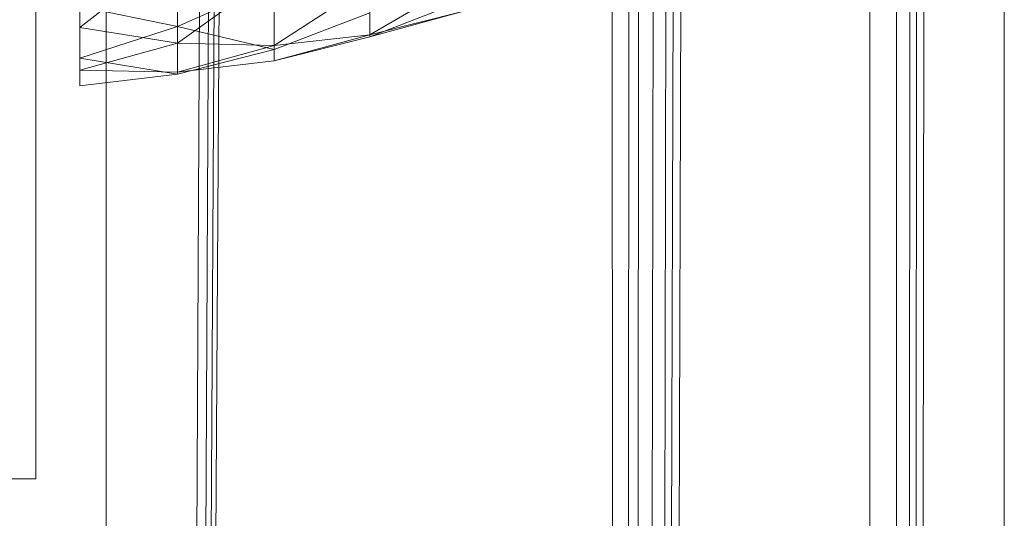
# Model space of a CAD drawing. Units: inches. Extents: x -1407 to 5313, y -1986 to 2766.
# Drawn here: x 1988 to 2006, y 374 to 383 of the extents above; entities that cross this region are included whole.
import ezdxf

# ---------------------------------------------------------------- set-up
doc = ezdxf.new("R2010")
doc.units = ezdxf.units.IN
doc.header["$MEASUREMENT"] = 0

msp = doc.modelspace()

# ---------------------------------------------------------------- linework, layer by layer
at = {"lineweight": 9}
for p, q in [((2004.753, 241.231), (2005.06, 495.811)), ((2006.422, 84.065), (2006.418, 495.811)), ((1988.422, 424.333), (1988.422, 374.333)), ((2004.441, 241.231), (2004.414, 400.418)), ((2004.595, 241.231), (2004.675, 400.418)), ((2004.672, 241.231), (2004.807, 400.418)), ((1989.728, 394.922), (1989.728, 243.899)), ((2003.922, 247.843), (2003.922, 392.092)), ((1999.176, 248.529), (1999.134, 389.776)), ((1999.372, 248.519), (1999.447, 389.815)), ((1999.486, 248.513), (1999.631, 389.839)), ((1999.66, 248.504), (1999.909, 389.874)), ((1999.81, 248.497), (2000.15, 389.904)), ((1999.893, 248.493), (2000.283, 389.921)), ((1999.985, 248.488), (2000.431, 389.94)), ((1990.808, 243.865), (1991.49, 388.801)), ((1990.914, 243.862), (1991.663, 388.801)), ((1991, 247.911), (1991.768, 388.801)), ((1991.057, 247.911), (1991.86, 388.801)), ((1989.242, 384.802), (1989.242, 382.728)), ((1989.243, 384.802), (1989.243, 382.728)), ((1991.055, 384.15), (1989.242, 382.728)), ((1991.055, 384.15), (1989.243, 382.728)), ((1991.055, 384.15), (1991.055, 382.438)), ((1991.055, 384.15), (1991.055, 382.438)), ((1991.055, 382.744), (1991.055, 383.933)), ((1991.055, 382.744), (1991.055, 383.933)), ((1992.854, 383.727), (1991.055, 382.438)), ((1992.854, 383.727), (1991.055, 382.438)), ((1992.854, 383.727), (1992.854, 382.393)), ((1992.854, 383.727), (1992.854, 382.393)), ((1991.055, 382.744), (1992.854, 383.547)), ((1991.055, 382.744), (1992.854, 383.547)), ((1992.854, 383.547), (1992.854, 382.319)), ((1992.854, 383.547), (1992.854, 382.319)), ((1994.629, 383.545), (1992.854, 382.393)), ((1994.629, 383.545), (1992.854, 382.393)), ((1996.375, 383.609), (1994.629, 382.592)), ((1996.375, 383.609), (1994.629, 382.592)), ((1994.629, 383.545), (1994.629, 382.592)), ((1994.629, 383.545), (1994.629, 382.592)), ((1994.629, 382.556), (1996.375, 383.231)), ((1994.629, 382.556), (1996.375, 383.231)), ((1989.242, 382.157), (1989.242, 383.121)), ((1991.055, 382.744), (1989.242, 383.121)), ((1989.243, 382.157), (1989.243, 383.121)), ((1991.055, 382.744), (1989.243, 383.121)), ((1992.854, 382.319), (1994.629, 383.002)), ((1992.854, 382.319), (1994.629, 383.002)), ((1994.629, 382.592), (1996.375, 383.031)), ((1996.375, 383.031), (1994.629, 382.556)), ((1994.629, 382.592), (1996.375, 383.031)), ((1996.375, 383.031), (1994.629, 382.556)), ((1989.242, 382.157), (1991.055, 382.744)), ((1989.242, 382.728), (1991.055, 382.438)), ((1989.242, 382.728), (1989.242, 381.935)), ((1989.243, 382.157), (1991.055, 382.744)), ((1989.243, 382.728), (1991.055, 382.438)), ((1989.243, 382.728), (1989.243, 381.935)), ((1991.055, 382.744), (1991.055, 381.862)), ((1991.055, 382.744), (1992.854, 382.319)), ((1991.055, 382.744), (1991.055, 381.862)), ((1991.055, 382.744), (1992.854, 382.319)), ((1992.854, 382.393), (1994.629, 382.592)), ((1994.629, 382.592), (1992.854, 382.108)), ((1992.854, 382.393), (1994.629, 382.592)), ((1994.629, 382.592), (1992.854, 382.108)), ((1992.854, 382.108), (1994.629, 382.556)), ((1992.854, 382.108), (1994.629, 382.556)), ((1994.629, 382.592), (1994.629, 382.556)), ((1994.629, 382.592), (1994.629, 382.556)), ((1991.055, 382.438), (1989.242, 381.935)), ((1991.055, 382.438), (1989.243, 381.935)), ((1991.055, 382.438), (1992.854, 382.393)), ((1991.055, 382.438), (1991.055, 381.899)), ((1991.055, 382.438), (1992.854, 382.393)), ((1991.055, 382.438), (1991.055, 381.899)), ((1992.854, 382.393), (1991.055, 381.899)), ((1992.854, 382.393), (1991.055, 381.899)), ((1991.055, 381.862), (1992.854, 382.319)), ((1991.055, 381.862), (1992.854, 382.319)), ((1992.854, 382.393), (1992.854, 382.108)), ((1992.854, 382.393), (1992.854, 382.108)), ((1989.242, 382.157), (1989.242, 381.642)), ((1989.242, 382.157), (1991.055, 381.862)), ((1989.243, 382.157), (1989.243, 381.642)), ((1989.243, 382.157), (1991.055, 381.862)), ((1991.055, 381.899), (1992.854, 382.108)), ((1991.055, 381.899), (1992.854, 382.108)), ((1989.242, 381.935), (1991.055, 381.899)), ((1989.243, 381.935), (1991.055, 381.899)), ((1989.242, 381.642), (1991.055, 381.862)), ((1989.243, 381.642), (1991.055, 381.862)), ((1980.422, 374.333), (1988.422, 374.333))]:
    msp.add_line(p, q, dxfattribs=at)

doc.saveas('drawing.dxf')
